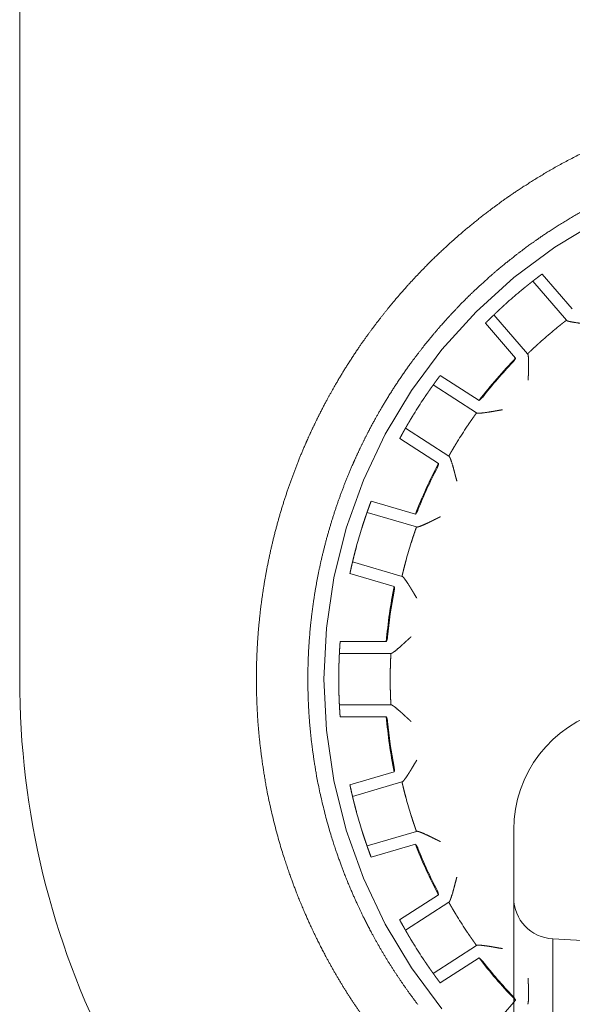
# Model space of a CAD drawing. Units: metres. Extents: x 0 to 80.8, y 0 to 8.
# Drawn here: x 5.7 to 5.7, y 0.3 to 0.3 of the extents above; entities that cross this region are included whole.
import ezdxf

# ---------------------------------------------------------------- set-up
doc = ezdxf.new("R2010")
doc.units = ezdxf.units.M
doc.header["$LTSCALE"] = 0.2
doc.layers.add("vifian'frame 2D", color=7, linetype='Continuous', lineweight=0)

msp = doc.modelspace()

# ---------------------------------------------------------------- linework, layer by layer
at = {"layer": "vifian'frame 2D", "color": 1, "linetype": 'Continuous', "lineweight": 0}
for p, q in [((5.66, 0.7260703246563858), (5.66, 0.3060703246563858)), ((5.686561356262041, 0.3234887876908901), (5.684921862302581, 0.3253809373752587)), ((5.68684738407738, 0.3240329445309684), (5.685378098278132, 0.3257286559700145)), ((5.683032457195747, 0.3237438215142823), (5.684671951155178, 0.321851671829914)), ((5.682623333413968, 0.3233417304578174), (5.684092619213189, 0.3216460190187749)), ((5.682319416746148, 0.3195996998884945), (5.680431902527227, 0.3208127654752166)), ((5.684704298775586, 0.3205826651956989), (5.684704297892633, 0.3205826290602194)), ((5.682198285590101, 0.3189970011073595), (5.680092113896389, 0.3203505932423063)), ((5.683458982935175, 0.3191455400783227), (5.683459019597882, 0.3191455462630071)), ((5.678740485157148, 0.3182474765666918), (5.68084665685083, 0.3168938844317486)), ((5.678461219084681, 0.3177464077617329), (5.680348733303632, 0.3165333421750178)), ((5.679223888348206, 0.314070337343844), (5.677071067636163, 0.3147024773806728)), ((5.679277467610431, 0.3134579258478691), (5.676875255219231, 0.3141632956080898)), ((5.680445246462041, 0.3139556349190205), (5.680445279851671, 0.3139556511603545)), ((5.676170908603234, 0.3117645676442402), (5.678573120994436, 0.3110591978840236)), ((5.676044125715155, 0.3112051164973013), (5.678196946427226, 0.3105729764604761)), ((5.677811845941003, 0.3078959308084155), (5.675568135187321, 0.3078962440895405)), ((5.679016104491311, 0.3081298355212305), (5.679016077067413, 0.308129810571681)), ((5.678035714817408, 0.3073233914613445), (5.675532083305182, 0.3073237410342551)), ((5.675531734239339, 0.3048237410586223), (5.678035365751537, 0.3048233914857188)), ((5.675567626247066, 0.3042512279580691), (5.677811337000749, 0.3042509146769476)), ((5.679015530115983, 0.3040166738072108), (5.679015502761875, 0.304016698707215)), ((5.678196317950961, 0.3015707171767494), (5.676043408996485, 0.3009388777365634)), ((5.678572424625193, 0.3010844432340667), (5.676170113769185, 0.3003794088928475)), ((5.676874125452741, 0.2979805826070439), (5.679276436308749, 0.298685616948263)), ((5.683999999999999, 0.2333741710064454), (5.683999999999999, 0.2987664783063297)), ((5.683999999999999, 0.2333741710064454), (5.683999999999999, 0.2987664783063297)), ((5.680444145638786, 0.2981877448706287), (5.680444178935636, 0.2981877286686938)), ((5.677069862583769, 0.2974413734991388), (5.679222771538248, 0.2980732129393289)), ((5.680347272582353, 0.2956100510741884), (5.678459589005914, 0.2943972490459998)), ((5.680845145783504, 0.2952494392977312), (5.678738785113207, 0.2938961412530259)), ((5.685895328087499, 0.2386696545924676), (5.685895328087499, 0.2934709947203076)), ((5.692511679781193, 0.2931242464210877), (5.685895328087499, 0.2934709947203076)), ((5.685895328087499, 0.2386696545924676), (5.685895328087499, 0.2934709947203076)), ((5.680090120188805, 0.2917928358749409), (5.682196480859071, 0.2931461339196537)), ((5.683457157423806, 0.2929974189589259), (5.683457193986628, 0.2929974127858657)), ((5.680429844284925, 0.2913306162030853), (5.682317527861363, 0.2925434182312814)), ((5.684090444591071, 0.2904968515351789), (5.683999999999999, 0.2903924983414905)), ((5.683999999999999, 0.2903924983414905), (5.682620922040165, 0.2888013452636655))]:
    msp.add_line(p, q, dxfattribs=at)
at = {"layer": "vifian'frame 2D", "color": 1, "linetype": 'Continuous', "lineweight": 0, "flags": 128}
msp.add_lwpolyline([(5.680506705381122, 0.2900725911992974), (5.679032518837552, 0.2920603016526626), (5.67776026059957, 0.2941829362862114), (5.676702183209489, 0.2964200529680725), (5.675868476530985, 0.2987501070416676), (5.67526716961512, 0.3011506588125297), (5.674904053376201, 0.3035985896548312), (5.674782624822109, 0.3060703246563858), (5.674904053376201, 0.30854205965794), (5.67526716961512, 0.3109899905002416), (5.675868476530985, 0.3133905422711041), (5.676702183209489, 0.3157205963446992), (5.67776026059957, 0.3179577130265603), (5.679032518837552, 0.3200803476601091), (5.680506705381122, 0.3220680581134743), (5.682168623007989, 0.3239017016483974), (5.684002266542912, 0.3255636192752651), (5.685989976996277, 0.3270378058188341), (5.688112611629826, 0.3283100640568173)], dxfattribs=at)
at = {"layer": "vifian'frame 2D", "color": 1, "linetype": 'Continuous', "lineweight": 0}
for centre, radius, start, end in [((5.700000000001529, 0.3060703246546033), 0.02450000000235452, 129.8555693593136, 131.9604306414168), ((5.700000000003474, 0.3060703246523686), 0.02200000000531421, 129.7359591381509, 132.0800408648401), ((5.699999999999893, 0.3060703246564773), 0.02226313136916982, 135.6036109587009, 142.5763890415721), ((5.699999999999623, 0.3060703246566909), 0.02222365959950339, 136.2007179001444, 141.9792820990797), ((5.699999999996725, 0.3060703246584846), 0.02449999999611798, 146.2195693592316, 148.3244306413706), ((5.69999999999866, 0.3060703246572181), 0.02199999999842902, 146.0999591356432, 148.4440408645298), ((5.699999999999738, 0.3060703246565182), 0.02226313136899926, 151.967610958354, 158.9403890416884), ((5.700000000000394, 0.306070324656206), 0.02222365960041135, 152.5647179006246, 158.3432820991415), ((5.700000000005183, 0.3060703246548027), 0.02450000000542339, 162.5835693594297, 164.6884306402444), ((5.700000000002598, 0.3060703246556074), 0.0220000000027229, 162.4639591366556, 164.8080408642657), ((5.699999999999978, 0.306070324656381), 0.02226313136929241, 168.3316109583367, 175.2963890413339), ((5.700000000000919, 0.3060703246562646), 0.02222365960090073, 168.928641472591, 174.6992820989398), ((5.700000000006066, 0.3060703246564351), 0.02450000000607488, 178.9395693598626, 181.0444306405608), ((5.69999999999844, 0.3060703246564054), 0.02199999999845112, 178.819959135791, 181.1640408641708), ((5.699999999999996, 0.3060703246563867), 0.04000000000000364, 179.9999999999961, 234.327269057206), ((5.689999999999996, 0.298766478306332), 0.005999999999993186, 104.8571655463912, 180.0000000000217), ((5.699999999999903, 0.3060703246563703), 0.02226313136921214, 184.6876109583257, 191.6603890413249), ((5.700000000000101, 0.3060703246564023), 0.02222365960009268, 185.2847179010048, 191.0633525460037), ((5.699999999988739, 0.3060703246531356), 0.02199999998829602, 195.183959135252, 197.5280408651709), ((5.700000000002841, 0.3060703246572398), 0.02450000000298025, 195.3035693589169, 197.4084306404879), ((5.699999999999735, 0.3060703246562739), 0.02226313136902901, 201.0516109584227, 208.0243890412788), ((5.700000000000792, 0.3060703246567416), 0.02222365960086003, 201.6486474539506, 207.427375650103), ((5.686, 0.2954682537898186), 0.002, 180.0000000002084, 267.0000000029156), ((5.69999999999934, 0.3060703246560346), 0.02199999999926588, 211.547959135817, 213.8920408643874), ((5.700000000003147, 0.3060703246584384), 0.02450000000376761, 211.667569360282, 213.7724306397586), ((5.700000000001106, 0.3060703246573282), 0.02226313137075836, 217.4156109586652, 224.0546428551735), ((5.699999999998855, 0.3060703246554084), 0.02222365959847968, 218.0126112082525, 223.7913525458755), ((5.699999999937974, 0.3060703245962566), 0.02226313128291183, 224.0546428534416, 224.3883890416269)]:
    msp.add_arc(centre, radius, start, end, dxfattribs=at)
for points in [[(5.699999999757102, 0.3345703246563865), (5.699170154203603, 0.3345703246493135), (5.697514322028532, 0.3344738146811426), (5.695868220846794, 0.3342814022025906), (5.694238378134054, 0.3339940588725487), (5.69290059545706, 0.3336773941336162), (5.691843746496975, 0.33338377519628), (5.690626273144478, 0.3329946267196324), (5.689264755262174, 0.3324810989112361), (5.687705370610111, 0.3318005985219665), (5.685987271932841, 0.330906020812944), (5.68469786182235, 0.3301202498451667), (5.683785634802655, 0.3295147037816468), (5.682928875319561, 0.3288977192491447), (5.68212637804004, 0.3282747720713926), (5.68140156851481, 0.3276699109136478), (5.680749669507513, 0.3270908124991054), (5.679887334988306, 0.3262767567058162), (5.678868412698209, 0.3252074557650069), (5.678038571829601, 0.32424301377839), (5.677368685631826, 0.3234009158188598), (5.676567772970483, 0.3223141283789497), (5.675702474489245, 0.3209855665003372), (5.675118855751107, 0.319975028203674), (5.674744385586171, 0.3192821378199082), (5.674390226707299, 0.3185822855490468), (5.674058061164716, 0.3178775176891118), (5.67390547740407, 0.3175300755476713)], [(5.676194470614226, 0.3165248342414122), (5.676341208330868, 0.3168589645989948), (5.676662920434916, 0.3175390105400431), (5.677007159336554, 0.318213897951837), (5.677371929239907, 0.3188813626560107), (5.677940874814306, 0.3198520168340826), (5.678788368320348, 0.3211272146123036), (5.679579745290765, 0.3221722536180471), (5.680240410611004, 0.3229772245855638), (5.680795653544791, 0.3235998284564219), (5.681210845596437, 0.3240442606509317), (5.681998014899357, 0.3248478729028084), (5.68324705148623, 0.3259720598338158), (5.684102723613876, 0.3266452787564456), (5.684468543129332, 0.3269228334610164), (5.685078949676951, 0.3273691093652507), (5.685961147607847, 0.3279609236254206), (5.687165708736496, 0.3286988187871813), (5.688737975412414, 0.3295217896124876), (5.690166384738998, 0.3301481009820426), (5.691412973985793, 0.3306205348891367), (5.692528310728903, 0.3309786481361532), (5.693496219385084, 0.3312487747500255), (5.694721372637069, 0.3315400583447072), (5.696214431265954, 0.3318044670573741), (5.697722605997576, 0.3319815158576356), (5.699239614012749, 0.3320703246499028), (5.699999999778404, 0.3320703246563852)], [(5.683032457195747, 0.3237438215142898), (5.683054330434787, 0.3237648216062765), (5.683098653396486, 0.3238071626584165), (5.683163606453768, 0.3238688833802916), (5.683241214524767, 0.323941976844639), (5.683338031581588, 0.3240323478573575), (5.683446770599327, 0.3241326076089068), (5.683562829486531, 0.3242382939087651), (5.683618878124282, 0.32428869028268)], [(5.683032457195747, 0.3237438215142823), (5.683010596043424, 0.3237228341600549), (5.682966501818711, 0.3236802899682738), (5.682902201438235, 0.3236179206118814), (5.682825921212226, 0.3235432715716517), (5.682731437655002, 0.3234499751673861), (5.682665317454413, 0.3233838787501226), (5.682637430849688, 0.3233559095568803), (5.682623333413968, 0.3233417304578174)], [(5.686561356262013, 0.3234887876908825), (5.686537340336434, 0.323470259558059), (5.686488900462418, 0.3234326726854913), (5.686418259864741, 0.3233775247700796), (5.68633453816663, 0.323311496210271), (5.686230940844693, 0.3232289516533471), (5.686115881220404, 0.3231359836286298), (5.685994456740227, 0.323036480395785), (5.685936487439438, 0.3229882918646392)], [(5.68724895326217, 0.3233404007071146), (5.687160653507874, 0.3233505556211349), (5.686981523145706, 0.3233764862073523), (5.68683432929619, 0.3234012903608106), (5.686721185204588, 0.3234235052499521), (5.686643118568988, 0.3234433220191848), (5.686593787899993, 0.3234605023175421), (5.686577981987167, 0.3234709942341638), (5.686573535082847, 0.3234747303808021), (5.68657192297565, 0.3234765925841336)], [(5.68525630160101, 0.3223989301546939), (5.685200351744143, 0.322348410971347), (5.685084576768023, 0.3222423876124245), (5.684976176498969, 0.3221417339864043), (5.684879725233085, 0.3220509421239095), (5.6848024511111, 0.3219774723783089), (5.684737808953017, 0.3219154016282313), (5.684693709325709, 0.3218728056512568), (5.684671951155178, 0.3218516718299216)], [(5.684092619213189, 0.3216460190187793), (5.684076305905199, 0.3216119802420314), (5.684037365204084, 0.3215470510691003), (5.684002116247923, 0.3215001464460086), (5.683974523479126, 0.3214676096866875), (5.683959653647383, 0.3214520779668666)], [(5.684720945796199, 0.3211499540384528), (5.68472388453452, 0.3212534281634309), (5.684722939277428, 0.3214597656653799), (5.684717619290385, 0.3216208413150294), (5.68470990966942, 0.3217295874845738), (5.684700100617881, 0.3217946225625239), (5.684689422593221, 0.3218315209062546), (5.684682517868817, 0.3218394767231652)], [(5.684720969038754, 0.3211499562789943), (5.684719158041679, 0.3210817272370075), (5.684714776232996, 0.3209409047417267), (5.684711505647837, 0.3208364377139845), (5.684709449615447, 0.3207695304813671), (5.684707022303778, 0.3206866769366581), (5.684705149875306, 0.3206156511477123), (5.684704795247853, 0.3205969020034458), (5.684704415000688, 0.32058741272827), (5.684704298775587, 0.3205826651956989)], [(5.680431902527225, 0.3208127654752162), (5.680419873518419, 0.3207967940165681), (5.680396156686641, 0.3207652115786606), (5.680340140545942, 0.3206903596629727), (5.680261236787651, 0.3205835628532734), (5.680198200641978, 0.3204974373841813), (5.680145614712609, 0.3204249170726885), (5.680109777244688, 0.3203752181310495), (5.680092113896389, 0.3203505932423054)], [(5.682492465837043, 0.319758907254672), (5.682479207868244, 0.3197419788028886), (5.682450928133017, 0.3197100373224657), (5.682409516061901, 0.3196684732401063), (5.682350788097567, 0.3196206903780454), (5.682319416746148, 0.3195996998884945)], [(5.682899836271154, 0.3190483247885307), (5.682958129379466, 0.3190582893948144), (5.68307785895249, 0.3190792620124099), (5.683173732204381, 0.3190961307130431), (5.683244920448363, 0.3191086376656487), (5.683339861086861, 0.3191251953536756), (5.683424924718619, 0.3191397525350013), (5.683444967737124, 0.3191430016432002), (5.683451995991328, 0.3191443612594274), (5.683458982935175, 0.3191455400783223)], [(5.678740485157123, 0.3182474765666905), (5.678755555799711, 0.3182737885066005), (5.678786154180052, 0.3183269018641512), (5.678831086953359, 0.3184044221391962), (5.678884957959706, 0.3184964198668347), (5.678952392065531, 0.3186104071634976), (5.679028479147867, 0.3187372414950431), (5.679110060712082, 0.318871344841968), (5.679149640279828, 0.318935490785857)], [(5.682198285590101, 0.3189970011073515), (5.682180462612214, 0.3189724573128552), (5.682144574654675, 0.3189227456553994), (5.68209233292291, 0.3188499295302849), (5.682030605488565, 0.3187629880712475), (5.681954460763082, 0.3186545999272217), (5.681870254753214, 0.3185329811841635), (5.681781782940908, 0.3184032987406349), (5.681739738479319, 0.3183407300774195)], [(5.682899835198887, 0.3190483477524682), (5.682812251331198, 0.3190332138497012), (5.682633071679378, 0.3190076260728518), (5.682484852189566, 0.3189899552435387), (5.682370032638193, 0.3189793931706428), (5.682289545239691, 0.3189764127978014), (5.68223737254363, 0.3189789987867333), (5.682219250931201, 0.3189846125517701), (5.682213931548816, 0.3189869444867277), (5.682211860091542, 0.3189882770615107)], [(5.678740485157123, 0.3182474765666905), (5.678725422522948, 0.3182211802538295), (5.678695100846014, 0.3181679364296355), (5.678650977055767, 0.3180899776797692), (5.678598818370832, 0.3179968614960349), (5.678534447433156, 0.3178807247489899), (5.678489627598628, 0.3177986772034154), (5.678470750649845, 0.3177639842747668), (5.678461219084681, 0.3177464077617325)], [(5.67390547740407, 0.3175300755476713), (5.673606081510123, 0.3168483335976648), (5.673084648206354, 0.315469591047735), (5.672629668431698, 0.3140510900975246), (5.672246020851183, 0.3125916282050323), (5.671946030157658, 0.3111452813473683), (5.671724395101938, 0.3097119723779849), (5.671575104834474, 0.3082642076607449), (5.671499999999998, 0.3068015607354284), (5.671499999999998, 0.3060703246564653)], [(5.681253152133197, 0.3175836080742007), (5.681213701945051, 0.3175193721261391), (5.681132487753596, 0.3173850253627313), (5.681056836667283, 0.3172579085507019), (5.680989872104256, 0.3171436205098295), (5.680936427532014, 0.3170513558299897), (5.680891891680222, 0.3169735872982971), (5.680861579409422, 0.3169202922645442), (5.680846656850827, 0.3168938844317375)], [(5.681091367801855, 0.3162343960644569), (5.681065034834765, 0.3163345065352221), (5.681005994618106, 0.3165322192425259), (5.680955508900842, 0.3166852710659653), (5.680917473588854, 0.3167874399589197), (5.68088973899555, 0.3168470769540566), (5.680869097835581, 0.3168794721774062), (5.6808602313523, 0.3168851603858998)], [(5.673999999999999, 0.3060703246564587), (5.673999999999999, 0.306736667292463), (5.674068370687085, 0.3080696689946638), (5.674204276041957, 0.3093889719248257), (5.674406041969613, 0.3106952753989791), (5.674679406077866, 0.312014611185349), (5.675029501167435, 0.3133474473017976), (5.675444794703589, 0.3146426645088995), (5.675920825907196, 0.3159017292490849), (5.676194470614224, 0.3165248342414122)], [(5.680348733303603, 0.3165333421750178), (5.680342670867264, 0.3164960861794448), (5.680323600665091, 0.3164228161099119), (5.680302994447374, 0.3163678805442913), (5.680285686291466, 0.3163288878611943), (5.680275794704682, 0.316309795906665)], [(5.677071067636192, 0.3147024773806777), (5.677064025685366, 0.3146837638702218), (5.677050167587641, 0.3146467788513516), (5.677017509271776, 0.3145591771863683), (5.676971890599823, 0.3144344763507649), (5.676935672846746, 0.3143340800039658), (5.676905648885469, 0.3142496819157548), (5.676885265263437, 0.3141918994196198), (5.67687525521923, 0.3141632956080791)], [(5.676623213923886, 0.3134035281004763), (5.67664577445823, 0.313475446572288), (5.676693701288578, 0.3136249199084058), (5.676739732514338, 0.3137654806355412), (5.676781720808828, 0.3138910889376403), (5.676815971967827, 0.3139920469750712), (5.676845134786889, 0.3140767693283411), (5.676865238608963, 0.3141346755108176), (5.67687525521923, 0.3141632956080862)], [(5.679345072557744, 0.3142718500249968), (5.679337121052638, 0.3142518720425396), (5.679318986045415, 0.3142132569792979), (5.679290961736495, 0.3141617092277724), (5.679248075051262, 0.3140993160556325), (5.679223888348206, 0.3140703373438507)], [(5.679936139448081, 0.3137048243854288), (5.679989263942263, 0.3137308088542325), (5.680098235000623, 0.3137846645591007), (5.680185472152543, 0.3138278612546355), (5.680250252923674, 0.3138599180688888), (5.680336679822512, 0.313902552148003), (5.680414189387589, 0.3139404821436522), (5.680432513499003, 0.313949251770691), (5.680438874590894, 0.3139525353266244), (5.680445246462041, 0.3139556349190205)], [(5.679277467610431, 0.3134579258478691), (5.679267281555724, 0.3134293548717224), (5.67924685307187, 0.3133715459499959), (5.679217242707235, 0.3132869610049873), (5.679182510547088, 0.3131861504375939), (5.679139987483158, 0.3130607000568912), (5.679093457258949, 0.3129202838576899), (5.679045105890982, 0.3127709287675642), (5.679022392611165, 0.3126990491370165)], [(5.679936131942032, 0.313704846138418), (5.679856359798242, 0.3136656495317851), (5.679691647567306, 0.3135906164528741), (5.679554410828862, 0.3135319022894785), (5.679447218225498, 0.3134894189686417), (5.679370830962327, 0.3134638829164667), (5.679320043147291, 0.313451665085291), (5.679301074005361, 0.3134519458848097), (5.679295313108632, 0.3134526846802523), (5.679292950125818, 0.3134533796644381)], [(5.676170908603234, 0.3117645676442402), (5.676177955661581, 0.3117940597010933), (5.676192350452387, 0.3118536422457661), (5.676213622594934, 0.3119406815651029), (5.676239392035438, 0.3120441301182684), (5.676271979838894, 0.3121724987183807), (5.676309250590865, 0.3123156318131111), (5.676349745287173, 0.3124672874719057), (5.676369649142144, 0.3125399860334905)], [(5.676170908603234, 0.3117645676442402), (5.676163864826094, 0.3117350928376679), (5.676149772287282, 0.3116754630694563), (5.676129399892115, 0.3115882309591886), (5.676105588521251, 0.3114841916843685), (5.676076545383866, 0.3113546237184126), (5.676056657112149, 0.3112632723421291), (5.676048319184936, 0.3112246664169001), (5.676044125715155, 0.311205116497308)], [(5.678768827829392, 0.3118355070700307), (5.678749073470666, 0.3117627586014651), (5.678708999845103, 0.3116109728898042), (5.67867222701314, 0.3114676915944679), (5.678640174463137, 0.3113391667212975), (5.678614889393154, 0.3112355821728161), (5.678594068036789, 0.3111484164815508), (5.678579998950827, 0.3110887402282865), (5.678573120994436, 0.3110591978840231)], [(5.678993722354878, 0.3104953691406944), (5.678940251116554, 0.3105840052404711), (5.678827899238547, 0.3107570749297017), (5.678736338024232, 0.310889703027589), (5.678671058552075, 0.3109770171625099), (5.678627645407961, 0.3110264244268999), (5.678598713410526, 0.3110516919456918), (5.678588603509825, 0.3110546517006032)], [(5.678196946427198, 0.3105729764604765), (5.678201626026734, 0.3105355216385064), (5.678203971346033, 0.3104598468396782), (5.678199677863121, 0.3104013382962312), (5.678194059412034, 0.3103590634603202), (5.678189949799592, 0.3103379652576117)], [(5.677871378975164, 0.3081234144147595), (5.67786937515659, 0.3081020057499697), (5.677862848246063, 0.308059846515691), (5.677850474154257, 0.3080024930987895), (5.677826893279954, 0.3079305478552454), (5.677811845941003, 0.307895930808419)], [(5.67805185098981, 0.3073233892083076), (5.678054314054753, 0.3073233877767811), (5.678060049859186, 0.3073243011754507), (5.678078330404151, 0.3073293735387628), (5.678123622264055, 0.3073553990066547), (5.678189727102362, 0.3074014126382298), (5.678280618174508, 0.3074723626189795), (5.678395766829928, 0.3075673471572857), (5.678532683575934, 0.307685727420095), (5.678598189434444, 0.3077458019687116)], [(5.679016077067416, 0.308129810571681), (5.679010835850066, 0.308125042009618), (5.679005655885719, 0.3081201010028094), (5.678991843823368, 0.3081076931706943), (5.678939296347771, 0.3080596978539201), (5.678878221367741, 0.3080035816030731), (5.678828985927026, 0.3079582126804175), (5.67875216060431, 0.3078873381384977), (5.678648588213573, 0.3077918242828321), (5.678598202776746, 0.3077457831897612)], [(5.678035714817408, 0.3073233914613445), (5.678033986707476, 0.3072931082973032), (5.678030664216381, 0.307231886116377), (5.678026071683806, 0.3071423858635272), (5.678021133843224, 0.3070358743093298), (5.678015659079284, 0.3069035261474795), (5.678010553767253, 0.306755689391049), (5.678006218245637, 0.3065987626534272), (5.678004665800456, 0.3065233957888123)], [(5.671499999999998, 0.3060703246564653), (5.671499999999998, 0.305496384672582), (5.671546254718077, 0.3043484203530107), (5.671638169093177, 0.3032107036224163), (5.67177455988729, 0.3020829912863601), (5.672042223765732, 0.3004277333547751), (5.672569707554528, 0.2982532791411163), (5.673114054208545, 0.296595413416521), (5.673551408474777, 0.2954348653283239), (5.673975397468599, 0.2944438495925001), (5.674360592337944, 0.2936171396646579), (5.674865238821472, 0.29261938816318), (5.675522010517234, 0.2914574993653773), (5.67622145472833, 0.2903465655663391), (5.676958208446617, 0.2892847554943043), (5.677356164383557, 0.2887640625361096)], [(5.679342465753434, 0.2902821557045612), (5.678977832586469, 0.290759248530001), (5.678303943800238, 0.291730874569506), (5.677664303230523, 0.2927474157050924), (5.677063833008706, 0.293810854476841), (5.676602779359246, 0.2947236502267665), (5.676250805953668, 0.2954803729960473), (5.67586344566784, 0.296387627284302), (5.675464191914116, 0.297449988797577), (5.674969464313699, 0.298961863430633), (5.674491375090145, 0.3009397820114956), (5.674248850584471, 0.3024445034290513), (5.674125229188309, 0.3034700408716353), (5.67404192239421, 0.3045045687738259), (5.673999999999999, 0.3055484565672684), (5.673999999999999, 0.3060703246564587)], [(5.675531734239339, 0.3048237410586219), (5.675530191005837, 0.3048540240716688), (5.675527224523787, 0.3049152489817555), (5.675523125114596, 0.3050047561993683), (5.675518720083044, 0.3051112750376577), (5.675513839877175, 0.3052436255043078), (5.675509295352596, 0.3053914616942408), (5.675505444307092, 0.3055483834222574), (5.675504070408588, 0.30562374492902)], [(5.678004540136753, 0.3056233957975811), (5.678006071535478, 0.3055480285023755), (5.678010363234694, 0.3053911005601631), (5.678015427262736, 0.3052432623838235), (5.678020865067856, 0.3051109126982889), (5.678025773164617, 0.3050043997693397), (5.678030340703856, 0.3049148982375054), (5.678033646098358, 0.3048536751311546), (5.678035365751539, 0.3048233914857108)], [(5.675531734239339, 0.3048237410586219), (5.675533275763515, 0.3047934755217439), (5.675536545563915, 0.3047322904147998), (5.675541562599035, 0.3046428515814839), (5.675548012808106, 0.3045363173292839), (5.675556631976271, 0.3044038142290484), (5.675563273547159, 0.304310559165716), (5.675566144660552, 0.3042711676031526), (5.675567626247066, 0.3042512279580696)], [(5.678051501923999, 0.3048233892326824), (5.678062036163043, 0.304823396252818), (5.678096912748776, 0.3048072986832056), (5.67815248230181, 0.3047721162496684), (5.678239708015768, 0.304706718677334), (5.678364912484255, 0.3046052420384249), (5.678521454766406, 0.3044708152102564), (5.678597722388542, 0.3044008239212341)], [(5.679015502761876, 0.3040166987072142), (5.6790102477076, 0.3040214825354073), (5.679005053918212, 0.3040264389816834), (5.678989951157549, 0.3040400144135234), (5.678926655761643, 0.3040979057116089), (5.678855862949804, 0.3041630668599589), (5.678802431771349, 0.3042123724013646), (5.678730754040975, 0.3042785493738633), (5.678641381867255, 0.3043609374199074), (5.678597735716322, 0.3044008426684801)], [(5.677811337000749, 0.3042509146769512), (5.677826374672222, 0.3042162934294623), (5.677849935454686, 0.3041443416036995), (5.677862293529923, 0.3040869847335315), (5.677868808667117, 0.3040448236782454), (5.677870806507185, 0.3040234144547243)], [(5.678993105509553, 0.3016482111867069), (5.679044853597793, 0.301733610330607), (5.67919037194617, 0.3019777164857547), (5.679285862843622, 0.3021344579766945)], [(5.678189353691996, 0.3018057316313856), (5.678193460541312, 0.3017846322913842), (5.678199073310681, 0.3017423555226912), (5.678203358665597, 0.3016838458155897), (5.678201002780108, 0.3016081713449643), (5.678196317950961, 0.3015707171767565)], [(5.678993104698748, 0.30164821323143), (5.678947177726725, 0.3015721166992642), (5.678849159610255, 0.3014199571410301), (5.678765436305376, 0.3012963784870739), (5.678698216474331, 0.301202695078282), (5.678647753282929, 0.3011399211167025), (5.678611628522651, 0.3011021894423531), (5.678595517581652, 0.3010921722184632), (5.678590271467565, 0.3010896798227156), (5.678587907775189, 0.301088987255679)], [(5.678572424625191, 0.3010844432340667), (5.678579298456606, 0.3010548999297513), (5.678593359210089, 0.3009952217126504), (5.678614168395638, 0.3009080531150237), (5.678639439002234, 0.30080446503709), (5.678671473606473, 0.3006759356897959), (5.678708226432198, 0.3005326492613962), (5.678748278864106, 0.3003808579558798), (5.678768023065059, 0.3003081067297932)], [(5.676043408996485, 0.3009388777365674), (5.676047599736513, 0.3009193272316453), (5.67605593227322, 0.300880720142592), (5.676075807789694, 0.3007893659902701), (5.676104832835717, 0.300659793970389), (5.676128629679742, 0.3005557513718879), (5.67614898989482, 0.3004685164179488), (5.676163074107563, 0.300408884682632), (5.676170113769185, 0.3003794088928466)], [(5.679021467271115, 0.299444529266911), (5.679044170514411, 0.2993726464656898), (5.679092501028011, 0.2992232846258944), (5.679139011645947, 0.2990828619312138), (5.679181517193294, 0.2989574056143995), (5.679216235277298, 0.2988565901984619), (5.679245833831381, 0.2987720011198913), (5.679266254243375, 0.2987141893463692), (5.679276436308749, 0.2986856169482701)], [(5.676874125452741, 0.2979805826070439), (5.67686411283867, 0.2980092041026214), (5.676844017102031, 0.2980671130915513), (5.676814866112711, 0.2981518395158931), (5.676780629050437, 0.298252802334702), (5.676738658294608, 0.2983784164982533), (5.676692646695269, 0.2985189836511877), (5.676644740735821, 0.2986684636776968), (5.676622190243389, 0.2987403852988559)], [(5.679935066158684, 0.2984386046925569), (5.679842168796474, 0.2984842731808124), (5.679654094624018, 0.298569150526852), (5.679505372149201, 0.2986312415299515), (5.679403254821999, 0.2986694150695834), (5.679340024074467, 0.2986875162137941), (5.679302024990394, 0.2986931356078926), (5.67929191945872, 0.2986901609698829)], [(5.679935073658999, 0.2984386264186365), (5.679996381217244, 0.2984086288114636), (5.680122650507521, 0.2983461292417582), (5.680216313511048, 0.2982997469772486), (5.680276317465253, 0.2982700761083641), (5.680350692158477, 0.2982334323994218), (5.680414605582556, 0.2982021774149861), (5.680431376379186, 0.2981941475767083), (5.680437755731335, 0.2981908543339133), (5.680444145638786, 0.2981877448706287)], [(5.679222771538248, 0.2980732129393249), (5.679246954194852, 0.2980442308507278), (5.679289832167944, 0.2979818316910849), (5.679317846094854, 0.297930285886304), (5.679335970589745, 0.2978916810804364), (5.679343917529156, 0.2978717087367109)], [(5.681089950158029, 0.2959088917496695), (5.681115541611959, 0.2960054103801273), (5.681186390994299, 0.2962806262107227), (5.681233853732847, 0.2964579223036781)], [(5.680274381910392, 0.2958335753167778), (5.680284265604939, 0.2958144896342363), (5.680301559938286, 0.2957755107977409), (5.680322155376398, 0.2957205806473975), (5.680341215347987, 0.2956473079158775), (5.680347272582353, 0.2956100510741964)], [(5.681089948810056, 0.295908893475374), (5.681067321619194, 0.2958229401205741), (5.681016143328405, 0.295649328874187), (5.680970628438006, 0.2955071681544035), (5.680932525839427, 0.2953983413252343), (5.68090179270305, 0.2953238928311785), (5.680877761784865, 0.295277511881169), (5.680865125718094, 0.2952633613684323), (5.680860794322056, 0.295259491903598), (5.68085872150294, 0.2952581614481353)], [(5.680845145783504, 0.2952494392977312), (5.680860064654709, 0.2952230293816123), (5.680890369483841, 0.2951697301159846), (5.680934894476668, 0.2950919553666709), (5.680988326165792, 0.2949996832254591), (5.681055274770545, 0.2948853858356859), (5.681130908107262, 0.2947582584620059), (5.681212103539568, 0.2946239003602731), (5.681251544758299, 0.2945596589045603)], [(5.678459589005914, 0.2943972490459998), (5.678469118116816, 0.2943796712022793), (5.678487990221365, 0.2943449756382526), (5.678532798599445, 0.2942629218354424), (5.678597153320752, 0.2941467761016461), (5.678649299003718, 0.2940536526360935), (5.678693411908448, 0.2939756877261499), (5.678723726150828, 0.2939224396687674), (5.678738785113207, 0.2938961412530259)], [(5.679147844166991, 0.293208069911731), (5.679108273556102, 0.2932722213813435), (5.679026710717089, 0.2934063361178976), (5.678950641344862, 0.2935331810719664), (5.678883223155335, 0.2936471777830971), (5.678829364994826, 0.2937391830316498), (5.678784443045842, 0.2938167095797355), (5.678753852081782, 0.2938698272091091), (5.678738785113207, 0.2938961412530259)], [(5.681738025385537, 0.2938024689684462), (5.681780061110484, 0.2937398944353222), (5.681868514814832, 0.2936101996400553), (5.681952703842704, 0.2934885691408105), (5.682028833433597, 0.2933801703660297), (5.682090548727997, 0.2932932202890632), (5.682142780292214, 0.2932203968703373), (5.682178661308352, 0.2931706802024641), (5.682196480859071, 0.2931461339196462)], [(5.682898023293237, 0.2930946893199682), (5.682796022514987, 0.2931123350548237), (5.682591653775686, 0.2931407863574278), (5.682431462436835, 0.2931584612588671), (5.682322726800125, 0.2931663180361177), (5.682256957663329, 0.2931658713792147), (5.682218914676598, 0.2931605573278095), (5.682210056578542, 0.2931548560700468)], [(5.682898024367551, 0.2930947122562126), (5.682965299911549, 0.2930832025306627), (5.683104062721609, 0.293058809711102), (5.683277921835279, 0.2930282138587623), (5.683424791530513, 0.29300293745505), (5.683443101887224, 0.292999965942446), (5.68345015039151, 0.2929986021676054), (5.683457157423806, 0.2929974189589268)], [(5.680090120188805, 0.2917928358749409), (5.680072449392481, 0.2918174770073225), (5.680036852510108, 0.2918673784261263), (5.679985011684694, 0.2919404597231852), (5.679923716397342, 0.2920276867543246), (5.679848055462662, 0.2921363876530898), (5.679764304539258, 0.2922582973515926), (5.679676224893104, 0.2923882251592698), (5.679634324794227, 0.2924508799756218)], [(5.682317527861363, 0.2925434182312814), (5.682348896281626, 0.2925224233616701), (5.682407617573666, 0.2924746323001055), (5.682449016713562, 0.2924330695914832), (5.682477279090607, 0.2924011405623075), (5.682490529234727, 0.2923842193085213)], [(5.680090120188833, 0.2917928358749342), (5.680107780098668, 0.2917682085201601), (5.680143610626937, 0.2917185045751527), (5.680196186430051, 0.2916459769219815), (5.680259210549721, 0.2915598426522243), (5.680338099395591, 0.2914530348265236), (5.680394105084451, 0.2913781750902413), (5.680417817506248, 0.291346589341146), (5.680429844284925, 0.2913306162030853)], [(5.684718863711169, 0.2909928265306814), (5.684717302700097, 0.2910519483922358), (5.684713595299911, 0.2911734524618441), (5.684710552236302, 0.2912707547602493), (5.684708310906373, 0.2913429982708675), (5.684705480298996, 0.2914380480809577), (5.684703184255525, 0.2915236235824121), (5.684702765488924, 0.2915459330940515), (5.684702386679621, 0.2915554132445206), (5.684702271676331, 0.2915601562129164)], [(5.684718840431715, 0.2909928287781685), (5.68472134622332, 0.2909039823381834), (5.684721154101958, 0.2907229849762296), (5.684717535134606, 0.2905737597155156), (5.684711636750654, 0.2904586063576273), (5.684703123595151, 0.2903785149715592), (5.684693133447034, 0.2903272424204806), (5.684684995998618, 0.2903101050598891), (5.684681930240105, 0.2903051720208274), (5.68468031622915, 0.2903033114672864)], [(5.683957525015028, 0.2906907914255856), (5.683968764644545, 0.290679047290479), (5.683990025406791, 0.2906547022439367), (5.683999999999999, 0.2906421994392687)], [(5.683999999999999, 0.2906421994392687), (5.684003211216286, 0.2906381671710774), (5.684009498236064, 0.2906300434909608), (5.684035204401034, 0.2905958271988074), (5.684074136035925, 0.2905308925893664), (5.684090444591073, 0.2904968515351793)]]:
    msp.add_open_spline(points, degree=2, dxfattribs=at)
for points, knots in [([(5.684299063962738, 0.3248780519926244), (5.684356925766494, 0.3249263557809279), (5.684478057035649, 0.3250261880147294), (5.684592775018427, 0.3251195474073407), (5.684696007847734, 0.3252025139390247), (5.684779404635137, 0.3252689266115052), (5.684849743026616, 0.3253244320873359), (5.684897962364154, 0.3253622763090513), (5.684915887317976, 0.3253762721087057), (5.684921862302581, 0.3253809373752587)], [0, 0, 0, 0.1333333333196036, 0.2666666666415183, 0.3999999999709067, 0.5333333332954099, 0.666666666620778, 0.7999999999533806, 0.9333333333087802, 1, 1, 1]), ([(5.685378098278132, 0.3257286559700145), (5.685362056773037, 0.3257167205328884), (5.685330402688706, 0.325693099410179), (5.685255567018048, 0.3256370615685169), (5.685149770768886, 0.3255568212090152), (5.685065023269651, 0.3254919442989315), (5.684994135759561, 0.3254371771878386), (5.684945747912431, 0.3253995882911065), (5.684927833705045, 0.3253856001042195), (5.684921862302581, 0.3253809373752587)], [0, 0, 0, 0.1333333333003444, 0.2666666666322514, 0.3999999999742975, 0.5333333333163438, 0.66666666665839, 0.800000000002636, 0.9333333333483642, 1, 1, 1]), ([(5.679636226625934, 0.3196926127890829), (5.679678135472685, 0.3197552617544566), (5.679766233259322, 0.3198851772626252), (5.679850001203706, 0.3200070752661093), (5.679925677315152, 0.320115765599557), (5.679986984781134, 0.3202029840714036), (5.680038835810119, 0.3202760581294082), (5.680074439659661, 0.3203259545774606), (5.680087695337207, 0.3203444335760963), (5.680092113896389, 0.3203505932423099)], [0, 0, 0, 0.1333333333427816, 0.2666666666855631, 0.4000000000277271, 0.5333333333562006, 0.6666666666739564, 0.7999999999955363, 0.9333333333187954, 1, 1, 1]), ([(5.681091370150709, 0.3162343993469254), (5.681098824115972, 0.3162062713547509), (5.681115166635768, 0.3161442506468481), (5.681132325417648, 0.3160785323128183), (5.681150147113602, 0.316009829724762), (5.681160663559531, 0.3159693771136105), (5.681170095118693, 0.3159331259167217), (5.681206092558423, 0.3157941236751198), (5.681235195729124, 0.315685347564667)], [0, 0, 0, 0.1508142510563216, 0.3016285021099823, 0.4524427531732898, 0.603257004241336, 0.7628145308107607, 0.8814072654053963, 1, 1, 1]), ([(5.678993723689754, 0.3104953729690165), (5.679008800284079, 0.310470484743409), (5.679041954273023, 0.3104155810224842), (5.679076933380264, 0.3103573591571958), (5.679113389459086, 0.3102964604413261), (5.67913487681945, 0.3102606096020888), (5.67915413891129, 0.3102284853770363), (5.679227840449165, 0.3101052558379829), (5.679286412166897, 0.3100090838287426)], [0, 0, 0, 0.1508175402093709, 0.3016350804254462, 0.4524526206423735, 0.6032701608572766, 0.7628270262675403, 0.8814135131329832, 1, 1, 1]), ([(5.675568135187323, 0.3078962440895401), (5.675566648032653, 0.307876304858973), (5.675563765919177, 0.3078369140997133), (5.675557098306836, 0.307743660894686), (5.675548442137154, 0.3076111602065419), (5.675541962178379, 0.3075046277597369), (5.675536920167412, 0.3074151903309366), (5.675533633281047, 0.3073540061394757), (5.675532470799146, 0.3073313073105566), (5.675532083305178, 0.3073237410342506)], [0, 0, 0, 0.1333333333313788, 0.2666666666702335, 0.4000000000079607, 0.5333333333434628, 0.6666666666772438, 0.8000000000110247, 0.9333333333448056, 1, 1, 1]), ([(5.675504196072289, 0.3065237449202454), (5.675505591015638, 0.3065991060404043), (5.675509485881783, 0.3067560266868847), (5.675514071689854, 0.3069038616019859), (5.675518988854799, 0.3070362107006619), (5.675523423631839, 0.3071427283046884), (5.675527548035989, 0.3072322343740295), (5.675530531615131, 0.3072934584533362), (5.675531695382668, 0.3073161703890239), (5.675532083305178, 0.3073237410342551)], [0, 0, 0, 0.1333333333317946, 0.2666666666635892, 0.3999999999921345, 0.533333333318612, 0.6666666666471699, 0.799999999976032, 0.9333333333097182, 1, 1, 1]), ([(5.676170113769185, 0.3003794088928511), (5.676171874504293, 0.3003720356327202), (5.676177156709619, 0.3003499158523271), (5.676191543180972, 0.3002903312983451), (5.676212803170351, 0.3002032890097066), (5.676238558166457, 0.300099836859455), (5.676271128045983, 0.2999714637104804), (5.676308378812417, 0.2998283254131699), (5.676348852333199, 0.2996766641017254), (5.676368746037333, 0.2996039627617497)], [0, 0, 0, 0.06666666667753009, 0.2000000000088484, 0.3333333333401668, 0.4666666666714482, 0.600000000000046, 0.7333333333308109, 0.8666666666635524, 1, 1, 1]), ([(5.676874125452741, 0.2979805826070505), (5.676876626965296, 0.2979734313048166), (5.676884131502966, 0.2979519773981174), (5.676904507056847, 0.2978941920564591), (5.676934519233674, 0.2978097897769354), (5.676970722968434, 0.2977093883741637), (5.677016324228417, 0.2975846811702043), (5.677048970312432, 0.297497074946115), (5.677062823245963, 0.2974600879926559), (5.677069862583798, 0.2974413734991384)], [0, 0, 0, 0.06666666668725456, 0.2000000000092048, 0.3333333333366471, 0.4666666666618747, 0.599999999989712, 0.7333333333247218, 0.8666666666597318, 1, 1, 1])]:
    msp.add_open_spline(points, degree=2, knots=knots, dxfattribs=at)

doc.saveas('drawing.dxf')
